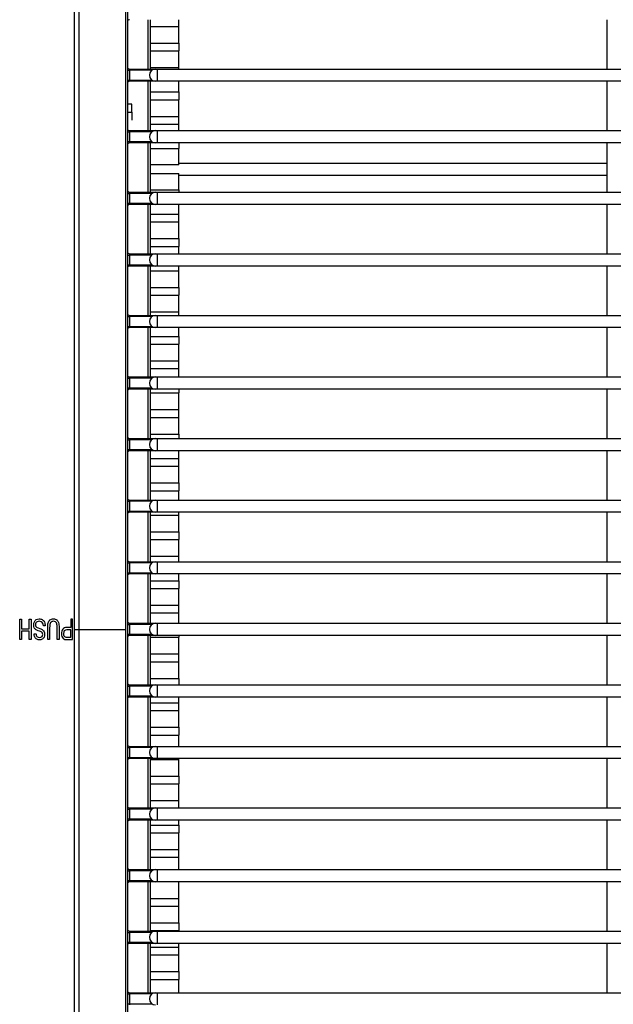
# Model space of a CAD drawing. Units: millimetres. Extents: x 0 to 7591, y 0 to 5414.
# Drawn here: x 1989 to 2134, y 1886 to 2127 of the extents above; entities that cross this region are included whole.
import ezdxf

# ---------------------------------------------------------------- set-up
doc = ezdxf.new("R2010")
doc.units = ezdxf.units.MM
doc.layers.add('LG-Product', color=3, linetype='Continuous')

msp = doc.modelspace()

# ---------------------------------------------------------------- linework, layer by layer
at = {"layer": 'LG-Product', "color": 3, "linetype": 'Continuous'}
for p, q in [((2002.1, 1977.61), (2002.1, 2177.61)), ((2014.73, 1977.61), (2014.73, 2177.61)), ((2015.11, 2177.63), (2015.11, 1777.61)), ((2020.21, 2115.19), (2020.21, 2127.31)), ((2020.71, 2127.31), (2020.71, 2120.61)), ((2020.71, 2125.66), (2027.71, 2125.66)), ((2027.71, 2125.66), (2027.71, 2127.31)), ((2027.71, 2121.56), (2027.71, 2125.66)), ((2132.99, 2115.19), (2132.99, 2127.31)), ((2020.71, 2121.56), (2027.71, 2121.56)), ((2020.71, 2120.61), (2020.71, 2115.19)), ((2027.71, 2121.56), (2027.71, 2119.66)), ((2020.71, 2119.66), (2027.71, 2119.66)), ((2027.71, 2115.56), (2027.71, 2119.66)), ((2020.71, 2115.56), (2027.71, 2115.56)), ((2027.71, 2115.19), (2027.71, 2115.56)), ((2015.11, 2114.89), (2015.61, 2114.89)), ((2015.61, 2115.19), (2021.99, 2115.19)), ((2015.61, 2115.19), (2015.61, 2114.89)), ((2021.09, 2114.89), (2015.61, 2114.89)), ((2015.61, 2114.89), (2015.61, 2112.49)), ((2021.99, 2115.19), (2022.49, 2115.19)), ((2022.49, 2115.19), (2537.94, 2115.19)), ((2022.49, 2112.19), (2022.49, 2115.19)), ((2015.11, 2112.49), (2015.61, 2112.49)), ((2015.61, 2112.49), (2021.09, 2112.49)), ((2015.61, 2112.49), (2015.61, 2112.19)), ((2021.99, 2112.19), (2015.61, 2112.19)), ((2020.21, 2100.07), (2020.21, 2112.19)), ((2020.71, 2112.19), (2020.71, 2108.61)), ((2022.49, 2112.19), (2021.99, 2112.19)), ((2537.94, 2112.19), (2022.49, 2112.19)), ((2027.71, 2109.56), (2027.71, 2112.19)), ((2132.99, 2100.07), (2132.99, 2112.19)), ((2020.71, 2109.56), (2027.71, 2109.56)), ((2020.71, 2108.61), (2020.71, 2100.07)), ((2027.71, 2109.56), (2027.71, 2107.66)), ((2016.21, 2106.61), (2015.11, 2106.61)), ((2016.21, 2104.61), (2016.21, 2106.61)), ((2020.71, 2107.66), (2027.71, 2107.66)), ((2027.71, 2103.56), (2027.71, 2107.66)), ((2015.11, 2104.61), (2016.21, 2104.61)), ((2016.21, 2104.61), (2016.21, 2102.61)), ((2020.71, 2103.56), (2027.71, 2103.56)), ((2027.71, 2101.66), (2027.71, 2103.56)), ((2020.71, 2101.66), (2027.71, 2101.66)), ((2027.71, 2100.07), (2027.71, 2101.66)), ((2015.11, 2099.77), (2015.61, 2099.77)), ((2015.61, 2100.07), (2021.99, 2100.07)), ((2015.61, 2100.07), (2015.61, 2099.77)), ((2021.09, 2099.77), (2015.61, 2099.77)), ((2015.61, 2099.77), (2015.61, 2097.37)), ((2021.99, 2100.07), (2022.49, 2100.07)), ((2022.49, 2100.07), (2537.94, 2100.07)), ((2022.49, 2097.07), (2022.49, 2100.07)), ((2015.11, 2097.37), (2015.61, 2097.37)), ((2015.61, 2097.37), (2021.09, 2097.37)), ((2015.61, 2097.37), (2015.61, 2097.07)), ((2021.99, 2097.07), (2015.61, 2097.07)), ((2020.21, 2084.95), (2020.21, 2097.06)), ((2020.71, 2097.07), (2020.71, 2096.61)), ((2020.71, 2096.61), (2020.71, 2084.95)), ((2022.49, 2097.07), (2021.99, 2097.07)), ((2537.94, 2097.07), (2022.49, 2097.07)), ((2027.71, 2097.07), (2027.71, 2095.66)), ((2132.99, 2084.95), (2132.99, 2097.07)), ((2020.71, 2095.66), (2027.71, 2095.66)), ((2027.71, 2091.66), (2027.71, 2095.66)), ((2027.71, 2091.66), (2020.71, 2091.66)), ((2027.71, 2092.11), (2132.99, 2092.11)), ((2020.71, 2089.56), (2027.71, 2089.56)), ((2027.71, 2085.56), (2027.71, 2089.56)), ((2027.71, 2089.11), (2132.99, 2089.11)), ((2015.11, 2084.65), (2015.61, 2084.65)), ((2015.61, 2084.95), (2021.99, 2084.95)), ((2015.61, 2084.95), (2015.61, 2084.65)), ((2021.09, 2084.65), (2015.61, 2084.65)), ((2015.61, 2084.65), (2015.61, 2082.25)), ((2020.71, 2085.56), (2027.71, 2085.56)), ((2021.99, 2084.95), (2022.49, 2084.95)), ((2022.49, 2084.95), (2537.94, 2084.95)), ((2022.49, 2081.95), (2022.49, 2084.95)), ((2027.71, 2085.56), (2027.71, 2084.95)), ((2015.11, 2082.25), (2015.61, 2082.25)), ((2015.61, 2082.25), (2021.09, 2082.25)), ((2015.61, 2082.25), (2015.61, 2081.95)), ((2021.99, 2081.95), (2015.61, 2081.95)), ((2020.21, 2069.82), (2020.21, 2081.95)), ((2020.71, 2081.95), (2020.71, 2072.61)), ((2022.49, 2081.95), (2021.99, 2081.95)), ((2537.94, 2081.95), (2022.49, 2081.95)), ((2027.71, 2079.56), (2027.71, 2081.95)), ((2132.99, 2069.83), (2132.99, 2081.95)), ((2020.71, 2079.56), (2027.71, 2079.56)), ((2027.71, 2077.66), (2027.71, 2079.56)), ((2020.71, 2077.66), (2027.71, 2077.66)), ((2027.71, 2073.56), (2027.71, 2077.66)), ((2020.71, 2073.56), (2027.71, 2073.56)), ((2020.71, 2072.61), (2020.71, 2069.83)), ((2027.71, 2073.56), (2027.71, 2071.66)), ((2015.61, 2069.83), (2021.99, 2069.83)), ((2015.61, 2069.83), (2015.61, 2069.53)), ((2020.71, 2071.66), (2027.71, 2071.66)), ((2021.99, 2069.83), (2022.49, 2069.83)), ((2022.49, 2069.83), (2537.94, 2069.83)), ((2022.49, 2066.83), (2022.49, 2069.83)), ((2027.71, 2069.83), (2027.71, 2071.66)), ((2015.11, 2069.53), (2015.61, 2069.53)), ((2015.11, 2067.13), (2015.61, 2067.13)), ((2021.09, 2069.53), (2015.61, 2069.53)), ((2015.61, 2069.53), (2015.61, 2067.13)), ((2015.61, 2067.13), (2021.09, 2067.13)), ((2015.61, 2067.13), (2015.61, 2066.83)), ((2021.99, 2066.83), (2015.61, 2066.83)), ((2020.21, 2054.71), (2020.21, 2066.83)), ((2020.71, 2066.83), (2020.71, 2060.61)), ((2020.71, 2065.66), (2027.71, 2065.66)), ((2022.49, 2066.83), (2021.99, 2066.83)), ((2537.94, 2066.83), (2022.49, 2066.83)), ((2027.71, 2065.66), (2027.71, 2066.83)), ((2027.71, 2061.56), (2027.71, 2065.66)), ((2132.99, 2054.71), (2132.99, 2066.83)), ((2020.71, 2061.56), (2027.71, 2061.56)), ((2020.71, 2060.61), (2020.71, 2054.71)), ((2027.71, 2061.56), (2027.71, 2059.66)), ((2020.71, 2059.66), (2027.71, 2059.66)), ((2027.71, 2055.56), (2027.71, 2059.66)), ((2020.71, 2055.56), (2027.71, 2055.56)), ((2027.71, 2054.71), (2027.71, 2055.56)), ((2015.11, 2054.41), (2015.61, 2054.41)), ((2015.61, 2054.71), (2021.99, 2054.71)), ((2015.61, 2054.71), (2015.61, 2054.41)), ((2021.09, 2054.41), (2015.61, 2054.41)), ((2015.61, 2054.41), (2015.61, 2052.01)), ((2021.99, 2054.71), (2022.49, 2054.71)), ((2022.49, 2054.71), (2537.94, 2054.71)), ((2022.49, 2051.71), (2022.49, 2054.71)), ((2015.11, 2052.01), (2015.61, 2052.01)), ((2015.61, 2052.01), (2021.09, 2052.01)), ((2015.61, 2052.01), (2015.61, 2051.71)), ((2021.99, 2051.71), (2015.61, 2051.71)), ((2020.21, 2039.59), (2020.21, 2051.71)), ((2020.71, 2051.71), (2020.71, 2048.61)), ((2022.49, 2051.71), (2021.99, 2051.71)), ((2537.94, 2051.71), (2022.49, 2051.71)), ((2027.71, 2049.56), (2027.71, 2051.71)), ((2132.99, 2039.59), (2132.99, 2051.71)), ((2020.71, 2049.56), (2027.71, 2049.56)), ((2020.71, 2048.61), (2020.71, 2039.59)), ((2027.71, 2049.56), (2027.71, 2047.66)), ((2020.71, 2047.66), (2027.71, 2047.66)), ((2027.71, 2043.56), (2027.71, 2047.66)), ((2020.71, 2043.56), (2027.71, 2043.56)), ((2027.71, 2041.66), (2027.71, 2043.56)), ((2020.71, 2041.66), (2027.71, 2041.66)), ((2027.71, 2039.59), (2027.71, 2041.66)), ((2015.11, 2039.29), (2015.61, 2039.29)), ((2015.61, 2039.59), (2021.99, 2039.59)), ((2015.61, 2039.59), (2015.61, 2039.29)), ((2021.09, 2039.29), (2015.61, 2039.29)), ((2015.61, 2039.29), (2015.61, 2036.89)), ((2021.99, 2039.59), (2022.49, 2039.59)), ((2022.49, 2039.59), (2537.94, 2039.59)), ((2022.49, 2036.59), (2022.49, 2039.59)), ((2015.11, 2036.89), (2015.61, 2036.89)), ((2015.61, 2036.89), (2021.09, 2036.89)), ((2015.61, 2036.89), (2015.61, 2036.59)), ((2021.99, 2036.59), (2015.61, 2036.59)), ((2020.21, 2024.47), (2020.21, 2036.58)), ((2020.71, 2036.59), (2020.71, 2024.61)), ((2022.49, 2036.59), (2021.99, 2036.59)), ((2537.94, 2036.59), (2022.49, 2036.59)), ((2027.71, 2036.59), (2027.71, 2035.66)), ((2132.99, 2024.47), (2132.99, 2036.59)), ((2020.71, 2035.66), (2027.71, 2035.66)), ((2027.71, 2031.56), (2027.71, 2035.66)), ((2020.71, 2031.56), (2027.71, 2031.56)), ((2027.71, 2029.66), (2027.71, 2031.56)), ((2020.71, 2029.66), (2027.71, 2029.66)), ((2027.71, 2025.56), (2027.71, 2029.66)), ((2015.11, 2024.17), (2015.61, 2024.17)), ((2015.61, 2024.47), (2021.99, 2024.47)), ((2015.61, 2024.47), (2015.61, 2024.17)), ((2021.09, 2024.17), (2015.61, 2024.17)), ((2015.61, 2024.17), (2015.61, 2021.77)), ((2020.71, 2025.56), (2027.71, 2025.56)), ((2020.71, 2024.61), (2020.71, 2024.47)), ((2021.99, 2024.47), (2022.49, 2024.47)), ((2022.49, 2024.47), (2537.94, 2024.47)), ((2022.49, 2021.47), (2022.49, 2024.47)), ((2027.71, 2025.56), (2027.71, 2024.47)), ((2015.11, 2021.77), (2015.61, 2021.77)), ((2015.61, 2021.77), (2021.09, 2021.77)), ((2015.61, 2021.77), (2015.61, 2021.47)), ((2021.99, 2021.47), (2015.61, 2021.47)), ((2020.21, 2009.34), (2020.21, 2021.47)), ((2020.71, 2021.47), (2020.71, 2012.61)), ((2022.49, 2021.47), (2021.99, 2021.47)), ((2537.94, 2021.47), (2022.49, 2021.47)), ((2027.71, 2019.56), (2027.71, 2021.47)), ((2132.99, 2009.35), (2132.99, 2021.47)), ((2020.71, 2019.56), (2027.71, 2019.56)), ((2027.71, 2017.66), (2027.71, 2019.56)), ((2020.71, 2017.66), (2027.71, 2017.66)), ((2027.71, 2013.56), (2027.71, 2017.66)), ((2020.71, 2013.56), (2027.71, 2013.56)), ((2020.71, 2012.61), (2020.71, 2009.35)), ((2020.71, 2011.66), (2027.71, 2011.66)), ((2027.71, 2013.56), (2027.71, 2011.66)), ((2027.71, 2009.35), (2027.71, 2011.66)), ((2015.61, 2009.35), (2021.99, 2009.35)), ((2015.61, 2009.35), (2015.61, 2009.05)), ((2021.99, 2009.35), (2022.49, 2009.35)), ((2022.49, 2009.35), (2537.94, 2009.35)), ((2022.49, 2006.35), (2022.49, 2009.35)), ((2015.11, 2009.05), (2015.61, 2009.05)), ((2021.09, 2009.05), (2015.61, 2009.05)), ((2015.61, 2009.05), (2015.61, 2006.65)), ((2015.11, 2006.65), (2015.61, 2006.65)), ((2015.61, 2006.65), (2021.09, 2006.65)), ((2015.61, 2006.65), (2015.61, 2006.35)), ((2021.99, 2006.35), (2015.61, 2006.35)), ((2020.21, 1994.23), (2020.21, 2006.35)), ((2020.71, 2006.35), (2020.71, 2000.61)), ((2020.71, 2005.66), (2027.71, 2005.66)), ((2022.49, 2006.35), (2021.99, 2006.35)), ((2537.94, 2006.35), (2022.49, 2006.35)), ((2027.71, 2005.66), (2027.71, 2006.35)), ((2027.71, 2001.56), (2027.71, 2005.66)), ((2132.99, 1994.23), (2132.99, 2006.35)), ((2020.71, 2001.56), (2027.71, 2001.56)), ((2020.71, 2000.61), (2020.71, 1994.23)), ((2020.71, 1999.66), (2027.71, 1999.66)), ((2027.71, 2001.56), (2027.71, 1999.66)), ((2027.71, 1995.56), (2027.71, 1999.66)), ((2020.71, 1995.56), (2027.71, 1995.56)), ((2027.71, 1994.23), (2027.71, 1995.56)), ((2015.11, 1993.93), (2015.61, 1993.93)), ((2015.61, 1994.23), (2021.99, 1994.23)), ((2015.61, 1994.23), (2015.61, 1993.93)), ((2021.09, 1993.93), (2015.61, 1993.93)), ((2015.61, 1993.93), (2015.61, 1991.53)), ((2021.99, 1994.23), (2022.49, 1994.23)), ((2022.49, 1994.23), (2537.94, 1994.23)), ((2022.49, 1991.23), (2022.49, 1994.23)), ((2015.11, 1991.53), (2015.61, 1991.53)), ((2015.61, 1991.53), (2021.09, 1991.53)), ((2015.61, 1991.53), (2015.61, 1991.23)), ((2021.99, 1991.23), (2015.61, 1991.23)), ((2020.21, 1979.11), (2020.21, 1991.23)), ((2020.71, 1991.23), (2020.71, 1988.61)), ((2022.49, 1991.23), (2021.99, 1991.23)), ((2537.94, 1991.23), (2022.49, 1991.23)), ((2027.71, 1989.56), (2027.71, 1991.23)), ((2132.99, 1979.11), (2132.99, 1991.23)), ((2020.71, 1989.56), (2027.71, 1989.56)), ((2020.71, 1988.61), (2020.71, 1979.11)), ((2020.71, 1987.66), (2027.71, 1987.66)), ((2027.71, 1989.56), (2027.71, 1987.66)), ((2027.71, 1983.56), (2027.71, 1987.66)), ((2020.71, 1983.56), (2027.71, 1983.56)), ((2027.71, 1981.66), (2027.71, 1983.56)), ((2020.71, 1981.66), (2027.71, 1981.66)), ((2027.71, 1979.11), (2027.71, 1981.66)), ((2015.11, 1978.81), (2015.61, 1978.81)), ((2015.61, 1979.11), (2021.99, 1979.11)), ((2015.61, 1979.11), (2015.61, 1978.81)), ((2021.09, 1978.81), (2015.61, 1978.81)), ((2015.61, 1978.81), (2015.61, 1976.41)), ((2021.99, 1979.11), (2022.49, 1979.11)), ((2022.49, 1979.11), (2537.94, 1979.11)), ((2022.49, 1976.11), (2022.49, 1979.11)), ((2002.1, 1777.61), (2002.1, 1977.61)), ((2014.73, 1777.61), (2014.73, 1977.61)), ((2015.11, 1976.41), (2015.61, 1976.41)), ((2015.61, 1976.41), (2021.09, 1976.41)), ((2015.61, 1976.41), (2015.61, 1976.11)), ((2021.99, 1976.11), (2015.61, 1976.11)), ((2020.21, 1963.99), (2020.21, 1976.12)), ((2020.71, 1976.11), (2020.71, 1964.61)), ((2020.71, 1975.66), (2027.71, 1975.66)), ((2022.49, 1976.11), (2021.99, 1976.11)), ((2537.94, 1976.11), (2022.49, 1976.11)), ((2027.71, 1976.11), (2027.71, 1975.66)), ((2027.71, 1971.56), (2027.71, 1975.66)), ((2132.99, 1963.99), (2132.99, 1976.11)), ((2020.71, 1971.56), (2027.71, 1971.56)), ((2027.71, 1969.66), (2027.71, 1971.56)), ((2020.71, 1969.66), (2027.71, 1969.66)), ((2027.71, 1965.56), (2027.71, 1969.66)), ((2015.11, 1963.69), (2015.61, 1963.69)), ((2015.61, 1963.99), (2021.99, 1963.99)), ((2015.61, 1963.99), (2015.61, 1963.69)), ((2021.09, 1963.69), (2015.61, 1963.69)), ((2015.61, 1963.69), (2015.61, 1961.29)), ((2020.71, 1965.56), (2027.71, 1965.56)), ((2020.71, 1964.61), (2020.71, 1963.99)), ((2021.99, 1963.99), (2022.49, 1963.99)), ((2022.49, 1963.99), (2537.94, 1963.99)), ((2022.49, 1960.99), (2022.49, 1963.99)), ((2027.71, 1965.56), (2027.71, 1963.99)), ((2015.11, 1961.29), (2015.61, 1961.29)), ((2015.61, 1961.29), (2021.09, 1961.29)), ((2015.61, 1961.29), (2015.61, 1960.99)), ((2021.99, 1960.99), (2015.61, 1960.99)), ((2020.21, 1948.88), (2020.21, 1961)), ((2020.71, 1960.99), (2020.71, 1952.61)), ((2022.49, 1960.99), (2021.99, 1960.99)), ((2537.94, 1960.99), (2022.49, 1960.99)), ((2027.71, 1959.56), (2027.71, 1960.99)), ((2132.99, 1948.87), (2132.99, 1960.99)), ((2020.71, 1959.56), (2027.71, 1959.56)), ((2027.71, 1957.66), (2027.71, 1959.56)), ((2020.71, 1957.66), (2027.71, 1957.66)), ((2027.71, 1953.56), (2027.71, 1957.66)), ((2020.71, 1953.56), (2027.71, 1953.56)), ((2027.71, 1953.56), (2027.71, 1951.66)), ((2020.71, 1952.61), (2020.71, 1948.87)), ((2020.71, 1951.66), (2027.71, 1951.66)), ((2027.71, 1948.87), (2027.71, 1951.66)), ((2015.61, 1948.87), (2021.99, 1948.87)), ((2015.61, 1948.87), (2015.61, 1948.57)), ((2021.99, 1948.87), (2022.49, 1948.87)), ((2022.49, 1948.87), (2537.94, 1948.87)), ((2022.49, 1945.87), (2022.49, 1948.87)), ((2015.11, 1948.57), (2015.61, 1948.57)), ((2021.09, 1948.57), (2015.61, 1948.57)), ((2015.61, 1948.57), (2015.61, 1946.17)), ((2015.11, 1946.17), (2015.61, 1946.17)), ((2015.61, 1946.17), (2021.09, 1946.17)), ((2015.61, 1946.17), (2015.61, 1945.87)), ((2021.99, 1945.87), (2015.61, 1945.87)), ((2020.21, 1933.76), (2020.21, 1945.88)), ((2020.71, 1945.87), (2020.71, 1940.61)), ((2020.71, 1945.66), (2027.71, 1945.66)), ((2022.49, 1945.87), (2021.99, 1945.87)), ((2537.94, 1945.87), (2022.49, 1945.87)), ((2027.71, 1945.66), (2027.71, 1945.87)), ((2027.71, 1941.56), (2027.71, 1945.66)), ((2132.99, 1933.75), (2132.99, 1945.87)), ((2020.71, 1941.56), (2027.71, 1941.56)), ((2027.71, 1941.56), (2027.71, 1939.66)), ((2020.71, 1940.61), (2020.71, 1933.75)), ((2020.71, 1939.66), (2027.71, 1939.66)), ((2027.71, 1935.56), (2027.71, 1939.66)), ((2020.71, 1935.56), (2027.71, 1935.56)), ((2027.71, 1933.75), (2027.71, 1935.56)), ((2015.11, 1933.45), (2015.61, 1933.45)), ((2015.61, 1933.75), (2021.99, 1933.75)), ((2015.61, 1933.75), (2015.61, 1933.45)), ((2021.09, 1933.45), (2015.61, 1933.45)), ((2015.61, 1933.45), (2015.61, 1931.05)), ((2021.99, 1933.75), (2022.49, 1933.75)), ((2022.49, 1933.75), (2537.94, 1933.75)), ((2022.49, 1930.75), (2022.49, 1933.75)), ((2015.11, 1931.05), (2015.61, 1931.05)), ((2015.61, 1931.05), (2021.09, 1931.05)), ((2015.61, 1931.05), (2015.61, 1930.75)), ((2021.99, 1930.75), (2015.61, 1930.75)), ((2020.21, 1918.64), (2020.21, 1930.75)), ((2020.71, 1930.75), (2020.71, 1928.61)), ((2020.71, 1929.56), (2027.71, 1929.56)), ((2022.49, 1930.75), (2021.99, 1930.75)), ((2537.94, 1930.75), (2022.49, 1930.75)), ((2027.71, 1929.56), (2027.71, 1930.75)), ((2027.71, 1929.56), (2027.71, 1927.66)), ((2132.99, 1918.63), (2132.99, 1930.75)), ((2020.71, 1928.61), (2020.71, 1918.63)), ((2020.71, 1927.66), (2027.71, 1927.66)), ((2027.71, 1923.56), (2027.71, 1927.66)), ((2020.71, 1923.56), (2027.71, 1923.56)), ((2027.71, 1921.66), (2027.71, 1923.56)), ((2020.71, 1921.66), (2027.71, 1921.66)), ((2027.71, 1918.63), (2027.71, 1921.66)), ((2015.11, 1918.33), (2015.61, 1918.33)), ((2015.61, 1918.63), (2021.99, 1918.63)), ((2015.61, 1918.63), (2015.61, 1918.33)), ((2021.09, 1918.33), (2015.61, 1918.33)), ((2015.61, 1918.33), (2015.61, 1915.93)), ((2021.99, 1918.63), (2022.49, 1918.63)), ((2022.49, 1918.63), (2537.94, 1918.63)), ((2022.49, 1915.63), (2022.49, 1918.63)), ((2015.11, 1915.93), (2015.61, 1915.93)), ((2015.61, 1915.93), (2021.09, 1915.93)), ((2015.61, 1915.93), (2015.61, 1915.63)), ((2021.99, 1915.63), (2015.61, 1915.63)), ((2020.21, 1903.51), (2020.21, 1915.64)), ((2020.71, 1915.63), (2020.71, 1904.61)), ((2022.49, 1915.63), (2021.99, 1915.63)), ((2537.94, 1915.63), (2022.49, 1915.63)), ((2027.71, 1911.56), (2027.71, 1915.63)), ((2132.99, 1903.51), (2132.99, 1915.63)), ((2020.71, 1911.56), (2027.71, 1911.56)), ((2027.71, 1909.66), (2027.71, 1911.56)), ((2020.71, 1909.66), (2027.71, 1909.66)), ((2027.71, 1905.56), (2027.71, 1909.66)), ((2020.71, 1905.56), (2027.71, 1905.56)), ((2027.71, 1905.56), (2027.71, 1903.66)), ((2015.11, 1903.21), (2015.61, 1903.21)), ((2015.61, 1903.51), (2021.99, 1903.51)), ((2015.61, 1903.51), (2015.61, 1903.21)), ((2021.09, 1903.21), (2015.61, 1903.21)), ((2015.61, 1903.21), (2015.61, 1900.81)), ((2020.71, 1904.61), (2020.71, 1903.51)), ((2020.71, 1903.66), (2027.71, 1903.66)), ((2021.99, 1903.51), (2022.49, 1903.51)), ((2022.49, 1903.51), (2537.94, 1903.51)), ((2022.49, 1900.51), (2022.49, 1903.51)), ((2027.71, 1903.51), (2027.71, 1903.66)), ((2015.11, 1900.81), (2015.61, 1900.81)), ((2015.61, 1900.81), (2021.09, 1900.81)), ((2015.61, 1900.81), (2015.61, 1900.51)), ((2021.99, 1900.51), (2015.61, 1900.51)), ((2020.21, 1888.4), (2020.21, 1900.52)), ((2020.71, 1900.51), (2020.71, 1892.61)), ((2022.49, 1900.51), (2021.99, 1900.51)), ((2537.94, 1900.51), (2022.49, 1900.51)), ((2027.71, 1899.56), (2027.71, 1900.51)), ((2132.99, 1888.39), (2132.99, 1900.51)), ((2020.71, 1899.56), (2027.71, 1899.56)), ((2027.71, 1897.66), (2027.71, 1899.56)), ((2020.71, 1897.66), (2027.71, 1897.66)), ((2027.71, 1893.56), (2027.71, 1897.66)), ((2020.71, 1893.56), (2027.71, 1893.56)), ((2027.71, 1893.56), (2027.71, 1891.66)), ((2020.71, 1892.61), (2020.71, 1888.39)), ((2020.71, 1891.66), (2027.71, 1891.66)), ((2027.71, 1888.39), (2027.71, 1891.66)), ((2015.61, 1888.39), (2021.99, 1888.39)), ((2015.61, 1888.39), (2015.61, 1888.09)), ((2021.99, 1888.39), (2022.49, 1888.39)), ((2022.49, 1888.39), (2537.94, 1888.39)), ((2022.49, 1885.39), (2022.49, 1888.39)), ((2015.11, 1888.09), (2015.61, 1888.09)), ((2021.09, 1888.09), (2015.61, 1888.09)), ((2015.61, 1888.09), (2015.61, 1885.69)), ((2015.11, 1885.69), (2015.61, 1885.69)), ((2015.61, 1885.69), (2021.09, 1885.69)), ((2015.61, 1885.69), (2015.61, 1885.39))]:
    msp.add_line(p, q, dxfattribs=at)
for centre, radius, start, end in [((2015.61, 2126.81), 0.5, 90, 180), ((2015.61, 2115.69), 0.5, 180, 270), ((2021.99, 2113.69), 1.5, 90, 270), ((2015.61, 2111.69), 0.5, 90, 180), ((2015.61, 2100.57), 0.5, 180, 270), ((2021.99, 2098.57), 1.5, 90, 270), ((2015.61, 2096.57), 0.5, 90, 180), ((2015.61, 2085.45), 0.5, 180, 270), ((2021.99, 2083.45), 1.5, 90, 270), ((2015.61, 2081.45), 0.5, 90, 180), ((2015.61, 2070.33), 0.5, 180, 270), ((2021.99, 2068.33), 1.5, 90, 270), ((2015.61, 2066.33), 0.5, 90, 180), ((2015.61, 2055.21), 0.5, 180, 270), ((2021.99, 2053.21), 1.5, 90, 270), ((2015.61, 2051.21), 0.5, 90, 180), ((2015.61, 2040.09), 0.5, 180, 270), ((2021.99, 2038.09), 1.5, 90, 270), ((2015.61, 2036.09), 0.5, 90, 180), ((2015.61, 2024.97), 0.5, 180, 270), ((2021.99, 2022.97), 1.5, 90, 270), ((2015.61, 2020.97), 0.5, 90, 180), ((2015.61, 2009.85), 0.5, 180, 270), ((2021.99, 2007.85), 1.5, 90, 270), ((2015.61, 2005.85), 0.5, 90, 180), ((2015.61, 1994.73), 0.5, 180, 270), ((2021.99, 1992.73), 1.5, 90, 270), ((2015.61, 1990.73), 0.5, 90, 180), ((2015.61, 1979.61), 0.5, 180, 270), ((2021.99, 1977.61), 1.5, 90, 270), ((2015.61, 1975.61), 0.5, 90, 180), ((2015.61, 1964.49), 0.5, 180, 270), ((2021.99, 1962.49), 1.5, 90, 270), ((2015.61, 1960.49), 0.5, 90, 180), ((2015.61, 1949.37), 0.5, 180, 270), ((2021.99, 1947.37), 1.5, 90, 270), ((2015.61, 1945.37), 0.5, 90, 180), ((2015.61, 1934.25), 0.5, 180, 270), ((2021.99, 1932.25), 1.5, 90, 270), ((2015.61, 1930.25), 0.5, 90, 180), ((2015.61, 1919.13), 0.5, 180, 270), ((2021.99, 1917.13), 1.5, 90, 270), ((2015.61, 1915.13), 0.5, 90, 180), ((2015.61, 1904.01), 0.5, 180, 270), ((2021.99, 1902.01), 1.5, 90, 270), ((2015.61, 1900.01), 0.5, 90, 180), ((2015.61, 1888.89), 0.5, 180, 270), ((2021.99, 1886.89), 1.5, 90, 270)]:
    msp.add_arc(centre, radius, start, end, dxfattribs=at)
for points in [[(2003.12, 2177.61), (2003.12, 2110.94), (2003.12, 2044.28), (2003.12, 1977.61)], [(1988.62, 1975.11), (1988.62, 1976.78), (1988.62, 1978.44), (1988.62, 1980.11)], [(1988.62, 1980.11), (1988.78, 1980.11), (1988.93, 1980.11), (1989.09, 1980.11)], [(1989.09, 1980.11), (1989.09, 1979.33), (1989.09, 1978.54), (1989.09, 1977.76)], [(1990.94, 1980.11), (1991.09, 1980.11), (1991.25, 1980.11), (1991.41, 1980.11)], [(1990.94, 1977.76), (1990.94, 1978.54), (1990.94, 1979.33), (1990.94, 1980.11)], [(1991.41, 1980.11), (1991.41, 1978.44), (1991.41, 1976.78), (1991.41, 1975.11)], [(2001.15, 1980.11), (2001.15, 1979.43), (2001.15, 1978.76), (2001.15, 1978.08)], [(2001.62, 1980.11), (2001.46, 1980.11), (2001.31, 1980.11), (2001.15, 1980.11)], [(2001.62, 1975.11), (2001.62, 1976.78), (2001.62, 1978.44), (2001.62, 1980.11)], [(1989.09, 1977.76), (1989.71, 1977.76), (1990.32, 1977.76), (1990.94, 1977.76)], [(1994.89, 1978.5), (1994.74, 1978.49), (1994.59, 1978.47), (1994.45, 1978.45)], [(1994.69, 1979.4), (1994.82, 1979.14), (1994.88, 1978.84), (1994.89, 1978.5)], [(1995.98, 1978), (1995.98, 1977.04), (1995.98, 1976.07), (1995.98, 1975.11)], [(1989.09, 1977.16), (1989.09, 1976.48), (1989.09, 1975.8), (1989.09, 1975.11)], [(1990.94, 1977.16), (1990.32, 1977.16), (1989.71, 1977.16), (1989.09, 1977.16)], [(1990.94, 1975.11), (1990.94, 1975.8), (1990.94, 1976.48), (1990.94, 1977.16)], [(1992.17, 1976.52), (1992.32, 1976.54), (1992.47, 1976.55), (1992.62, 1976.57)], [(2001.15, 1975.7), (2001.15, 1976.3), (2001.15, 1976.89), (2001.15, 1977.49)], [(2002.1, 1977.61), (2002.44, 1977.61), (2002.78, 1977.61), (2003.12, 1977.61)], [(2003.12, 1977.61), (2003.12, 1910.94), (2003.12, 1844.28), (2003.12, 1777.61)], [(2003.12, 1977.61), (2007.01, 1977.61), (2010.88, 1977.61), (2014.73, 1977.61)], [(1989.09, 1975.11), (1988.93, 1975.11), (1988.78, 1975.11), (1988.62, 1975.11)], [(1991.41, 1975.11), (1991.25, 1975.11), (1991.09, 1975.11), (1990.94, 1975.11)], [(1995.98, 1975.11), (1995.83, 1975.11), (1995.67, 1975.11), (1995.51, 1975.11)], [(1998.31, 1975.11), (1998.15, 1975.11), (1997.99, 1975.11), (1997.83, 1975.11)]]:
    msp.add_open_spline(points, degree=3, dxfattribs=at)
for points, knots in [([(1992.62, 1976.57), (1992.64, 1976.25), (1992.73, 1976.01), (1993.01, 1975.69), (1993.21, 1975.61), (1993.77, 1975.61), (1993.98, 1975.68), (1994.24, 1975.98), (1994.3, 1976.15), (1994.3, 1976.54), (1994.25, 1976.69), (1994.07, 1976.92), (1993.84, 1977.04), (1993.07, 1977.28), (1992.81, 1977.39), (1992.46, 1977.61), (1992.31, 1977.78), (1992.11, 1978.19), (1992.06, 1978.43), (1992.06, 1978.97), (1992.12, 1979.22), (1992.33, 1979.69), (1992.49, 1979.87), (1992.89, 1980.13), (1993.12, 1980.2), (1993.7, 1980.2), (1993.97, 1980.13), (1994.4, 1979.87), (1994.57, 1979.67), (1994.69, 1979.4)], [0, 0, 0, 0, 0.060276, 0.060276, 0.120825, 0.120825, 0.183998, 0.183998, 0.247481, 0.247481, 0.302342, 0.302342, 0.356623, 0.356623, 0.411022, 0.411022, 0.489653, 0.489653, 0.568148, 0.568148, 0.645896, 0.645896, 0.723758, 0.723758, 0.801845, 0.801845, 0.900922, 0.900922, 1, 1, 1, 1]), ([(1995.51, 1975.11), (1995.51, 1976.07), (1995.51, 1977.04), (1995.51, 1978.5), (1995.55, 1978.9), (1995.71, 1979.49), (1995.86, 1979.73), (1996.28, 1980.1), (1996.56, 1980.2), (1997.23, 1980.2), (1997.51, 1980.12), (1997.93, 1979.79), (1998.08, 1979.56), (1998.26, 1978.95), (1998.31, 1978.53), (1998.31, 1977.04), (1998.31, 1976.07), (1998.31, 1975.11)], [0, 0, 0, 0, 0.19933, 0.19933, 0.303409, 0.303409, 0.407827, 0.407827, 0.512559, 0.512559, 0.614235, 0.614235, 0.715616, 0.715616, 0.816689, 0.816689, 1, 1, 1, 1]), ([(1992.93, 1978.05), (1993.03, 1978), (1993.24, 1977.91), (1993.89, 1977.69), (1994.12, 1977.59), (1994.42, 1977.37), (1994.55, 1977.21), (1994.71, 1976.84), (1994.75, 1976.63), (1994.75, 1976.15), (1994.7, 1975.92), (1994.5, 1975.48), (1994.35, 1975.31), (1993.96, 1975.08), (1993.74, 1975.03), (1993.24, 1975.03), (1993.01, 1975.09), (1992.61, 1975.32), (1992.45, 1975.5), (1992.24, 1975.96), (1992.18, 1976.23), (1992.17, 1976.52)], [0, 0, 0, 0, 0.074124, 0.074124, 0.148247, 0.148247, 0.243485, 0.243485, 0.338722, 0.338722, 0.444069, 0.444069, 0.548911, 0.548911, 0.653753, 0.653753, 0.768524, 0.768524, 0.884, 0.884, 1, 1, 1, 1]), ([(1992.92, 1979.49), (1992.79, 1979.42), (1992.68, 1979.31), (1992.55, 1979.05), (1992.52, 1978.91), (1992.52, 1978.6), (1992.55, 1978.46), (1992.68, 1978.23), (1992.78, 1978.13), (1992.93, 1978.05)], [0, 0, 0, 0, 0.248867, 0.248867, 0.495819, 0.495819, 0.746853, 0.746853, 1, 1, 1, 1]), ([(1994.45, 1978.45), (1994.43, 1978.7), (1994.38, 1978.91), (1994.22, 1979.23), (1994.1, 1979.36), (1993.78, 1979.55), (1993.6, 1979.6), (1993.22, 1979.6), (1993.06, 1979.57), (1992.92, 1979.49)], [0, 0, 0, 0, 0.257666, 0.257666, 0.514761, 0.514761, 0.771857, 0.771857, 1, 1, 1, 1]), ([(1997.45, 1979.43), (1997.31, 1979.54), (1997.14, 1979.6), (1996.6, 1979.6), (1996.35, 1979.49), (1996.06, 1979.05), (1995.98, 1978.63), (1995.98, 1978)], [0, 0, 0, 0, 0.227208, 0.227208, 0.614379, 0.614379, 1, 1, 1, 1]), ([(1997.83, 1975.11), (1997.83, 1976.07), (1997.83, 1977.04), (1997.83, 1978.43), (1997.81, 1978.75), (1997.69, 1979.16), (1997.59, 1979.32), (1997.45, 1979.43)], [0, 0, 0, 0, 0.525152, 0.525152, 0.76189, 0.76189, 1, 1, 1, 1]), ([(2001.15, 1978.08), (2000.85, 1978.08), (2000.54, 1978.08), (1999.74, 1978.08), (1999.39, 1977.93), (1999.01, 1977.34), (1998.91, 1976.98), (1998.91, 1976.31), (1998.94, 1976.08), (1999.09, 1975.67), (1999.18, 1975.51), (1999.42, 1975.28), (1999.57, 1975.2), (1999.74, 1975.16)], [0, 0, 0, 0, 0.138634, 0.138634, 0.368168, 0.368168, 0.598077, 0.598077, 0.732422, 0.732422, 0.866211, 0.866211, 1, 1, 1, 1]), ([(2001.15, 1977.49), (2000.84, 1977.49), (2000.54, 1977.49), (1999.93, 1977.49), (1999.71, 1977.41), (1999.46, 1977.09), (1999.39, 1976.87), (1999.39, 1976.37), (1999.43, 1976.19), (1999.58, 1975.89), (1999.68, 1975.79), (1999.8, 1975.75)], [0, 0, 0, 0, 0.225114, 0.225114, 0.448445, 0.448445, 0.672402, 0.672402, 0.835641, 0.835641, 1, 1, 1, 1]), ([(1999.8, 1975.75), (1999.88, 1975.72), (2000.03, 1975.7), (2000.54, 1975.7), (2000.85, 1975.7), (2001.15, 1975.7)], [0, 0, 0, 0, 0.412456, 0.412456, 1, 1, 1, 1]), ([(1999.74, 1975.16), (1999.87, 1975.13), (2000.05, 1975.11), (2000.73, 1975.11), (2001.17, 1975.11), (2001.62, 1975.11)], [0, 0, 0, 0, 0.345027, 0.345027, 1, 1, 1, 1])]:
    msp.add_open_spline(points, degree=3, knots=knots, dxfattribs=at)

doc.saveas('drawing.dxf')
